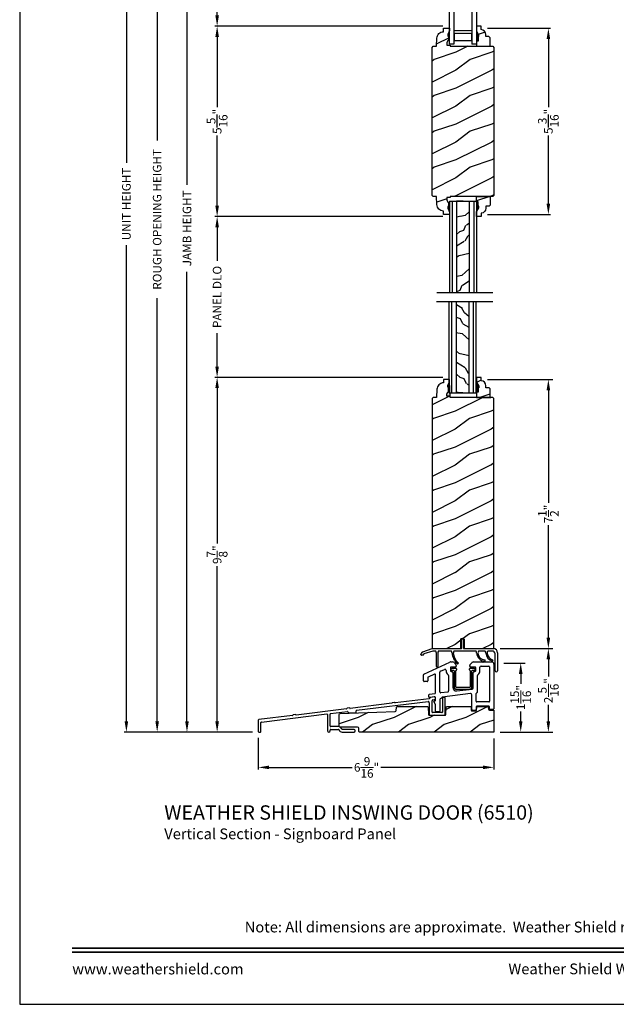
# Model space of a CAD drawing. Extents: x 0 to 68, y 0 to 44.
# Drawn here: x 34 to 50.6, y 0 to 27.4 of the extents above; entities that cross this region are included whole.
import ezdxf
from ezdxf.enums import TextEntityAlignment as Align

# ---------------------------------------------------------------- set-up
doc = ezdxf.new("R2010")
doc.units = 0
doc.header["$LTSCALE"] = 2
doc.header["$MEASUREMENT"] = 0
doc.header["$PDMODE"] = 3
doc.layers.get('0').update_dxf_attribs({"linetype": 'CONTINUOUS'})
doc.layers.get('DEFPOINTS').update_dxf_attribs({"color": 3, "linetype": 'CONTINUOUS'})
doc.layers.add('Dim', color=7, linetype='CONTINUOUS')
doc.styles.add('Arial', font='arial.ttf')
doc.styles.get("Standard").update_dxf_attribs({"font": 'arial.ttf'})
doc.dimstyles.get("Standard").update_dxf_attribs({"dimtxt": 0.24, "dimasz": 0.3, "dimexe": 0.0625, "dimexo": 0.18, "dimgap": 0.09, "dimtad": 0, "dimdec": 4, "dimzin": 0, "dimdsep": 46, "dimlunit": 4, "dimtxsty": 'Standard', "dimcen": 0, "dimadec": 5, "dimazin": 0, "dimtfac": 1, "dimtdec": 4, "dimtofl": 0, "dimtmove": 0, "dimatfit": 3, "dimfxl": 1, "dimtolj": 1, "dimtzin": 0, "dimarcsym": 0})

# ---------------------------------------------------------------- blocks, each defined once
blk = doc.blocks.new('*D451')
at = {"layer": 'DEFPOINTS', "color": 0, "transparency": 16777216}
for p in [(38.307, 37.017), (36.972, 7.586), (40.66, 7.586)]:
    blk.add_point(p, dxfattribs=at)
at = {"layer": 'Dim', "color": 0, "lineweight": -2, "transparency": 16777216}
for p, q in [((38.127, 37.017), (36.91, 37.017)), ((40.48, 7.586), (36.91, 7.586))]:
    blk.add_line(p, q, dxfattribs=at)
at = {"layer": 'Dim', "color": 0, "transparency": 16777216}
for p, q in [((36.972, 36.717), (36.972, 23.446)), ((36.972, 7.886), (36.972, 21.157))]:
    blk.add_line(p, q, dxfattribs=at)
for points in [[(36.922, 36.717), (37.022, 36.717), (36.972, 37.017)], [(36.922, 7.886), (37.022, 7.886), (36.972, 7.586)]]:
    blk.add_solid(points, dxfattribs=at)
at = {"layer": 'Dim', "color": 0, "lineweight": 18, "transparency": 16777216, "insert": (36.972, 22.302), "char_height": 0.24, "attachment_point": 5, "rotation": 90}
blk.add_mtext('\\A1;UNIT HEIGHT', dxfattribs=at)
blk = doc.blocks.new('*D453')
at = {"layer": 'DEFPOINTS', "color": 0, "transparency": 16777216}
for p in [(41.58, 35.658), (38.659, 7.586), (40.66, 7.586)]:
    blk.add_point(p, dxfattribs=at)
at = {"layer": 'Dim', "color": 0, "lineweight": -2, "transparency": 16777216}
for p, q in [((41.4, 35.658), (38.596, 35.658)), ((40.48, 7.586), (38.596, 7.586))]:
    blk.add_line(p, q, dxfattribs=at)
at = {"layer": 'Dim', "color": 0, "transparency": 16777216}
for p, q in [((38.659, 35.358), (38.659, 22.831)), ((38.659, 7.886), (38.659, 20.413))]:
    blk.add_line(p, q, dxfattribs=at)
for points in [[(38.609, 35.358), (38.709, 35.358), (38.659, 35.658)], [(38.609, 7.886), (38.709, 7.886), (38.659, 7.586)]]:
    blk.add_solid(points, dxfattribs=at)
at = {"layer": 'Dim', "color": 0, "lineweight": 18, "transparency": 16777216, "insert": (38.659, 21.622), "char_height": 0.24, "attachment_point": 5, "rotation": 90}
blk.add_mtext('\\A1;JAMB HEIGHT', dxfattribs=at)
blk = doc.blocks.new('*D454')
at = {"layer": 'DEFPOINTS', "color": 0, "transparency": 16777216}
for p in [(40.39, 36.158), (37.829, 7.586), (40.66, 7.586)]:
    blk.add_point(p, dxfattribs=at)
at = {"layer": 'Dim', "color": 0, "lineweight": -2, "transparency": 16777216}
for p, q in [((40.21, 36.158), (37.766, 36.158)), ((40.48, 7.586), (37.766, 7.586))]:
    blk.add_line(p, q, dxfattribs=at)
at = {"layer": 'Dim', "color": 0, "transparency": 16777216}
for p, q in [((37.829, 35.858), (37.829, 24.069)), ((37.829, 7.886), (37.829, 19.675))]:
    blk.add_line(p, q, dxfattribs=at)
for points in [[(37.779, 35.858), (37.879, 35.858), (37.829, 36.158)], [(37.779, 7.886), (37.879, 7.886), (37.829, 7.586)]]:
    blk.add_solid(points, dxfattribs=at)
at = {"layer": 'Dim', "color": 0, "lineweight": 18, "transparency": 16777216, "insert": (37.829, 21.872), "char_height": 0.24, "attachment_point": 5, "rotation": 90}
blk.add_mtext('\\A1;ROUGH OPENING HEIGHT', dxfattribs=at)
blk = doc.blocks.new('*D458')
at = {"layer": 'DEFPOINTS', "color": 0, "transparency": 16777216}
for p in [(45.97, 29.836), (39.499, 27.253), (45.97, 27.253)]:
    blk.add_point(p, dxfattribs=at)
at = {"layer": 'Dim', "color": 0, "lineweight": -2, "transparency": 16777216}
for p, q in [((45.79, 29.836), (39.436, 29.836)), ((45.79, 27.253), (39.436, 27.253))]:
    blk.add_line(p, q, dxfattribs=at)
at = {"layer": 'Dim', "color": 0, "transparency": 16777216}
for p, q in [((39.499, 29.536), (39.499, 28.959)), ((39.499, 27.553), (39.499, 28.13))]:
    blk.add_line(p, q, dxfattribs=at)
for points in [[(39.449, 29.536), (39.549, 29.536), (39.499, 29.836)], [(39.449, 27.553), (39.549, 27.553), (39.499, 27.253)]]:
    blk.add_solid(points, dxfattribs=at)
at = {"layer": 'Dim', "color": 0, "lineweight": 18, "transparency": 16777216, "insert": (39.499, 28.545), "char_height": 0.24, "attachment_point": 5, "rotation": 90}
blk.add_mtext('\\A1;DLO', dxfattribs=at)
blk = doc.blocks.new('*D459')
at = {"layer": 'DEFPOINTS', "color": 0, "transparency": 16777216}
for p in [(45.97, 17.469), (39.499, 7.586), (40.658, 7.586)]:
    blk.add_point(p, dxfattribs=at)
at = {"layer": 'Dim', "color": 0, "lineweight": -2, "transparency": 16777216}
for p, q in [((45.79, 17.469), (39.436, 17.469)), ((40.478, 7.586), (39.436, 7.586))]:
    blk.add_line(p, q, dxfattribs=at)
at = {"layer": 'Dim', "color": 0, "transparency": 16777216}
for p, q in [((39.499, 17.169), (39.499, 12.843)), ((39.499, 7.886), (39.499, 12.213))]:
    blk.add_line(p, q, dxfattribs=at)
for points in [[(39.449, 17.169), (39.549, 17.169), (39.499, 17.469)], [(39.449, 7.886), (39.549, 7.886), (39.499, 7.586)]]:
    blk.add_solid(points, dxfattribs=at)
at = {"layer": 'Dim', "color": 0, "lineweight": 18, "transparency": 16777216, "insert": (39.499, 12.528), "char_height": 0.24, "attachment_point": 5, "rotation": 90}
blk.add_mtext('\\A1;9{\\H1.000000x;\\S7/8;}"', dxfattribs=at)
blk = doc.blocks.new('*D460')
at = {"layer": 'DEFPOINTS', "color": 0, "transparency": 16777216}
for p in [(46.852, 17.412), (47.205, 9.912), (48.725, 9.912)]:
    blk.add_point(p, dxfattribs=at)
at = {"layer": 'Dim', "color": 0, "lineweight": -2, "transparency": 16777216}
for p, q in [((47.032, 17.412), (48.85, 17.412)), ((47.385, 9.912), (48.85, 9.912))]:
    blk.add_line(p, q, dxfattribs=at)
at = {"layer": 'Dim', "color": 0, "transparency": 16777216}
for p, q in [((48.725, 17.112), (48.725, 13.976)), ((48.725, 10.212), (48.725, 13.347))]:
    blk.add_line(p, q, dxfattribs=at)
for points in [[(48.675, 17.112), (48.775, 17.112), (48.725, 17.412)], [(48.675, 10.212), (48.775, 10.212), (48.725, 9.912)]]:
    blk.add_solid(points, dxfattribs=at)
at = {"layer": 'Dim', "color": 0, "lineweight": 18, "transparency": 16777216, "insert": (48.725, 13.662), "char_height": 0.24, "attachment_point": 5, "rotation": 90}
blk.add_mtext('\\A1;7{\\H1.000000x;\\S1/2;}"', dxfattribs=at)
blk = doc.blocks.new('*D461')
at = {"layer": 'DEFPOINTS', "color": 0, "transparency": 16777216}
for p in [(47.205, 9.912), (47.205, 7.584), (48.725, 7.584)]:
    blk.add_point(p, dxfattribs=at)
at = {"layer": 'Dim', "color": 0, "lineweight": -2, "transparency": 16777216}
for p, q in [((47.385, 9.912), (48.85, 9.912)), ((47.385, 7.584), (48.85, 7.584))]:
    blk.add_line(p, q, dxfattribs=at)
at = {"layer": 'Dim', "color": 0, "transparency": 16777216}
for p, q in [((48.725, 9.612), (48.725, 9.138)), ((48.725, 7.884), (48.725, 8.341))]:
    blk.add_line(p, q, dxfattribs=at)
for points in [[(48.675, 9.612), (48.775, 9.612), (48.725, 9.912)], [(48.675, 7.884), (48.775, 7.884), (48.725, 7.584)]]:
    blk.add_solid(points, dxfattribs=at)
at = {"layer": 'Dim', "color": 0, "lineweight": 18, "transparency": 16777216, "insert": (48.725, 8.739), "char_height": 0.24, "attachment_point": 5, "rotation": 90}
blk.add_mtext('\\A1;2{\\H1.000000x;\\S5/16;}"', dxfattribs=at)
blk = doc.blocks.new('*D462')
at = {"layer": 'DEFPOINTS', "color": 0, "transparency": 16777216}
for p in [(40.644, 7.602), (47.207, 7.584), (47.207, 6.602)]:
    blk.add_point(p, dxfattribs=at)
at = {"layer": 'Dim', "color": 0, "lineweight": -2, "transparency": 16777216}
for p, q in [((40.644, 7.422), (40.644, 6.54)), ((47.207, 7.404), (47.207, 6.54))]:
    blk.add_line(p, q, dxfattribs=at)
at = {"layer": 'Dim', "color": 0, "transparency": 16777216}
for p, q in [((40.944, 6.602), (43.264, 6.602)), ((46.907, 6.602), (44.059, 6.602))]:
    blk.add_line(p, q, dxfattribs=at)
for points in [[(40.944, 6.652), (40.944, 6.552), (40.644, 6.602)], [(46.907, 6.652), (46.907, 6.552), (47.207, 6.602)]]:
    blk.add_solid(points, dxfattribs=at)
at = {"layer": 'Dim', "color": 0, "lineweight": 18, "transparency": 16777216, "insert": (43.661, 6.602), "char_height": 0.24, "attachment_point": 5}
blk.add_mtext('\\A1;6{\\H1.000000x;\\S9/16;}"', dxfattribs=at)
blk = doc.blocks.new('*D463')
at = {"layer": 'DEFPOINTS', "color": 0, "transparency": 16777216}
for p in [(47.309, 9.508), (47.205, 7.584), (47.955, 7.584)]:
    blk.add_point(p, dxfattribs=at)
at = {"layer": 'Dim', "color": 0, "lineweight": -2, "transparency": 16777216}
for p, q in [((47.489, 9.508), (48.08, 9.508)), ((47.385, 7.584), (48.08, 7.584))]:
    blk.add_line(p, q, dxfattribs=at)
at = {"layer": 'Dim', "color": 0, "transparency": 16777216}
for p, q in [((47.955, 9.208), (47.955, 8.932)), ((47.955, 7.884), (47.955, 8.16))]:
    blk.add_line(p, q, dxfattribs=at)
for points in [[(47.905, 9.208), (48.005, 9.208), (47.955, 9.508)], [(47.905, 7.884), (48.005, 7.884), (47.955, 7.584)]]:
    blk.add_solid(points, dxfattribs=at)
at = {"layer": 'Dim', "color": 0, "lineweight": 18, "transparency": 16777216, "insert": (47.955, 8.546), "char_height": 0.24, "attachment_point": 5, "rotation": 90}
blk.add_mtext('\\A1;1{\\H1.000000x;\\S15/16;}"', dxfattribs=at)
blk = doc.blocks.new('A$C0F5B3FF1')
for p, q in [((-3.824, 0.608), (-1.833, 0.852)), ((-2.769, 0.828), (-2.828, 0.821)), ((-1.805, 0.931), (-2.748, 0.816)), ((-1.663, 0.981), (-1.754, 0.97)), ((-1.723, 0.559), (-1.723, 0.87)), ((-1.696, 0.901), (-1.654, 0.907)), ((-1.628, 0.938), (-1.628, 0.95)), ((-1.435, 0.953), (-1.435, 0.559)), ((-1.376, 0.969), (-1.419, 0.969)), ((-1.36, 0.484), (-1.36, 0.953)), ((-4.101, 0.649), (-5.508, 0.477)), ((-4.549, 0.519), (-4.08, 0.576)), ((-4.025, 0.674), (-4.083, 0.667)), ((-4.062, 0.561), (-4.062, 0.553)), ((-2.845, 0.804), (-4.004, 0.661)), ((-3.837, 0.553), (-3.837, 0.592)), ((-1.798, 0.821), (-1.798, 0.484)), ((-6.563, 0.333), (-6.563, 0.018)), ((-5.605, 0.465), (-6.549, 0.349)), ((-6.474, 0.282), (-4.655, 0.506)), ((-5.529, 0.489), (-5.588, 0.482)), ((-4.637, 0.49), (-4.637, 0.04)), ((-4.562, 0.173), (-4.562, 0.503)), ((-4.047, 0.538), (-3.852, 0.538)), ((-1.782, 0.469), (-1.376, 0.469)), ((-1.451, 0.544), (-1.707, 0.544)), ((-6.547, 0.003), (-6.504, 0.003)), ((-6.488, 0.018), (-6.488, 0.267)), ((-4.562, 0.04), (-4.562, 0.058)), ((-4.324, 0.153), (-4.542, 0.153)), ((-4.542, 0.078), (-4.327, 0.078)), ((-4.226, 0.003), (-3.891, 0.003)), ((-3.891, 0.078), (-4.222, 0.078)), ((-3.86, 0.034), (-3.86, 0.046))]:
    blk.add_line(p, q)
for centre, radius, start, end in [((-2.768, 0.818), 0.01, 21.4775, 97), ((-1.829, 0.821), 0.0313, 0, 97), ((-1.808, 0.962), 0.0313, 276.9999, 337.7906), ((-1.751, 0.939), 0.0312, 96.9998, 157.7906), ((-1.691, 0.87), 0.0313, 98.3708, 180), ((-1.659, 0.95), 0.0312, 0, 96.9998), ((-1.659, 0.938), 0.0313, 278.3708, 360), ((-1.419, 0.953), 0.0156, 90, 180), ((-1.376, 0.953), 0.0156, 0, 90), ((-4.102, 0.659), 0.01, 277, 352.5225), ((-4.082, 0.657), 0.01, 97, 172.5225), ((-4.078, 0.561), 0.0156, 360, 97), ((-4.047, 0.553), 0.015, 180, 270), ((-4.024, 0.664), 0.01, 21.4775, 97), ((-4.005, 0.671), 0.01, 201.4775, 277), ((-3.852, 0.553), 0.015, 270, 0), ((-3.822, 0.592), 0.0156, 97, 180), ((-2.847, 0.814), 0.01, 277, 352.5225), ((-2.827, 0.811), 0.01, 97, 172.5225), ((-2.749, 0.825), 0.01, 201.4775, 276.9999), ((-1.707, 0.559), 0.0156, 180, 270), ((-1.451, 0.559), 0.0156, 270, 0), ((-6.547, 0.333), 0.0156, 97.0001, 180), ((-6.472, 0.267), 0.0156, 97, 180), ((-5.606, 0.475), 0.01, 277.0001, 352.5225), ((-5.586, 0.472), 0.01, 97, 172.5225), ((-5.528, 0.479), 0.01, 21.4775, 97), ((-5.51, 0.487), 0.01, 201.4775, 277), ((-4.653, 0.49), 0.0156, 360, 97), ((-4.547, 0.503), 0.0156, 97, 180), ((-1.782, 0.484), 0.0156, 180, 270), ((-1.376, 0.484), 0.0156, 270, 0), ((-6.547, 0.018), 0.0156, 180, 270), ((-6.504, 0.018), 0.0156, 270, 0), ((-4.6, 0.04), 0.0375, 180, 0), ((-4.542, 0.173), 0.02, 180, 270), ((-4.542, 0.058), 0.02, 90, 180), ((-4.327, 0.062), 0.0156, 17.0563, 90), ((-4.324, 0.062), 0.091, 17.0562, 90), ((-4.226, 0.094), 0.091, 197.0563, 270), ((-4.222, 0.093), 0.0156, 197.0562, 270), ((-3.891, 0.046), 0.0312, 0, 90), ((-3.891, 0.034), 0.0312, 270, 0)]:
    blk.add_arc(centre, radius, start, end)
blk = doc.blocks.new('A$C65E0346A')
for p, q in [((-1.949, 1.614), (-1.223, 1.953)), ((-1.197, 1.958), (-1.152, 1.958)), ((-1.11, 1.941), (-1.065, 1.896)), ((-0.654, 1.896), (-0.609, 1.941)), ((-0.567, 1.958), (-0.319, 1.958)), ((-0.319, 1.958), (-0.303, 1.943)), ((-0.303, 1.943), (-0.288, 1.958)), ((-0.288, 1.958), (-0.06, 1.958)), ((-1.508, 1.125), (-1.508, 1.67)), ((-1.49, 1.698), (-1.376, 1.748)), ((-1.332, 1.72), (-1.332, 1.713)), ((-1.212, 1.794), (-1.212, 1.713)), ((-1.067, 1.814), (-1.192, 1.814)), ((-1.192, 1.693), (-1.171, 1.693)), ((-1.14, 1.662), (-1.14, 1.242)), ((-1.047, 1.853), (-1.047, 1.834)), ((-0.672, 1.834), (-0.672, 1.853)), ((-0.527, 1.814), (-0.652, 1.814)), ((-0.579, 1.232), (-0.579, 1.662)), ((-0.548, 1.693), (-0.527, 1.693)), ((-0.507, 1.713), (-0.507, 1.794)), ((-0.387, 1.713), (-0.387, 1.807)), ((-0.356, 1.838), (-0.14, 1.838)), ((-0.12, 1.818), (-0.12, 0.861)), ((0, 1.898), (0, 0.647)), ((-1.961, 1.427), (-1.961, 1.596)), ((-1.861, 1.407), (-1.941, 1.407)), ((-1.841, 1.517), (-1.841, 1.427)), ((-1.656, 1.618), (-1.829, 1.535)), ((-1.628, 1.094), (-1.628, 1.6)), ((-1.26, 1.574), (-1.26, 1.148)), ((-0.459, 1.116), (-0.459, 1.574)), ((-1.286, 1.118), (-1.474, 1.095)), ((-1.034, 1.149), (-0.607, 1.201)), ((-1.81, 0.985), (-1.81, 1.036)), ((-1.793, 1.056), (-1.645, 1.074)), ((-1.65, 0.983), (-1.788, 0.965)), ((-1.628, 0.773), (-1.668, 0.855)), ((-1.659, 0.87), (-1.638, 0.87)), ((-1.628, 0.88), (-1.628, 0.963)), ((-1.508, 0.911), (-1.508, 0.583)), ((-1.454, 0.945), (-1.48, 0.942)), ((-1.445, 0.969), (-1.445, 0.955)), ((-0.651, 1.075), (-1.436, 0.979)), ((-0.616, 0.627), (-0.616, 1.044)), ((-0.496, 0.861), (-0.496, 1.076)), ((-0.14, 0.841), (-0.476, 0.841)), ((-1.628, 0.583), (-1.628, 0.773)), ((-1.528, 0.563), (-1.608, 0.563)), ((-0.516, 0.607), (-0.596, 0.607)), ((-0.496, 0.701), (-0.496, 0.627)), ((-0.14, 0.721), (-0.476, 0.721)), ((-0.12, 0.647), (-0.12, 0.701)), ((-0.02, 0.627), (-0.1, 0.627))]:
    blk.add_line(p, q)
for centre, radius, start, end in [((-1.197, 1.898), 0.06, 90, 115), ((-1.152, 1.898), 0.06, 45, 90), ((-0.567, 1.898), 0.06, 90, 135), ((-0.06, 1.898), 0.06, 360, 93.5965), ((-1.478, 1.67), 0.03, 113.8879, 180), ((-1.363, 1.72), 0.0312, 0, 113.8879), ((-1.192, 1.713), 0.14, 180, 234.6623), ((-1.192, 1.794), 0.02, 90, 180), ((-1.192, 1.713), 0.02, 180, 270), ((-1.171, 1.662), 0.0312, 0, 90), ((-1.067, 1.834), 0.02, 270, 0), ((-1.107, 1.853), 0.06, 360, 45), ((-0.612, 1.853), 0.06, 135, 180), ((-0.652, 1.834), 0.02, 180, 270), ((-0.548, 1.662), 0.0312, 90, 180), ((-0.527, 1.794), 0.02, 0, 90), ((-0.527, 1.713), 0.02, 270, 0), ((-0.527, 1.713), 0.14, 305.1202, 360), ((-0.356, 1.807), 0.0313, 90, 180), ((-0.14, 1.818), 0.02, 0, 90), ((-1.941, 1.596), 0.02, 115, 180), ((-1.941, 1.427), 0.02, 180, 270), ((-1.861, 1.427), 0.02, 270, 0), ((-1.821, 1.517), 0.02, 115.6503, 180), ((-1.648, 1.6), 0.02, 360, 115), ((-1.291, 1.574), 0.0313, 360, 54.6623), ((-0.429, 1.574), 0.03, 125.1202, 180), ((-1.478, 1.125), 0.03, 180, 276.958), ((-1.29, 1.148), 0.03, 276.958, 360), ((-1.046, 1.242), 0.0937, 180, 276.958), ((-0.611, 1.232), 0.0312, 276.958, 360), ((-0.479, 1.116), 0.02, 275.1636, 360), ((-1.79, 1.036), 0.02, 96.9998, 180), ((-1.79, 0.985), 0.02, 180, 276.9998), ((-1.659, 0.86), 0.01, 90, 205.7986), ((-1.648, 0.963), 0.02, 0, 96.9998), ((-1.648, 1.094), 0.02, 276.9998, 0), ((-1.638, 0.88), 0.01, 270, 0), ((-1.476, 0.911), 0.0312, 96.958, 180), ((-1.455, 0.955), 0.01, 276.958, 0), ((-1.435, 0.969), 0.01, 96.958, 180), ((-0.647, 1.044), 0.031, 360, 96.958), ((-0.476, 1.076), 0.02, 95.1636, 180), ((-0.476, 0.861), 0.02, 180, 270), ((-0.14, 0.861), 0.02, 270, 0), ((-1.608, 0.583), 0.02, 180, 270), ((-1.528, 0.583), 0.02, 270, 0), ((-0.596, 0.627), 0.02, 180, 270), ((-0.516, 0.627), 0.02, 270, 0), ((-0.476, 0.701), 0.02, 90, 180), ((-0.14, 0.701), 0.02, 360, 90), ((-0.1, 0.647), 0.02, 180, 270), ((-0.02, 0.647), 0.02, 270, 0)]:
    blk.add_arc(centre, radius, start, end)
blk = doc.blocks.new('A$C60D53151')
at = {"linetype": 'Continuous'}
for p, q in [((1.134, 0.66), (1.134, 0.9)), ((1.184, 0.9), (1.184, 0.66)), ((0.047, 0.563), (0.315, 0.65)), ((0.326, 0.58), (0.08, 0.5)), ((0.315, 0.65), (1.124, 0.65)), ((0.413, 0.58), (0.326, 0.58)), ((0.848, 0.58), (0.483, 0.58)), ((1.533, 0.58), (0.918, 0.58)), ((1.194, 0.65), (2.014, 0.65)), ((1.79, 0.58), (1.603, 0.58)), ((1.986, 0.58), (1.86, 0.58)), ((0, 0.482), (0.006, 0.516)), ((0.061, 0.47), (0.01, 0.47)), ((0.073, 0.492), (0.071, 0.478)), ((0.431, 0.153), (0.431, 0.527)), ((0.466, 0.527), (0.466, 0.153)), ((2.064, 0.035), (2.064, 0.502)), ((2.134, 0.53), (2.134, 0.035))]:
    blk.add_line(p, q, dxfattribs=at)
for centre, radius, start, end in [((1.159, 0.9), 0.025, 360, 180), ((0.065, 0.506), 0.06, 108, 170), ((0.341, 0.527), 0.09, 0, 36.3361), ((0.556, 0.527), 0.09, 143.6639, 180), ((0.776, 0.527), 0.09, 0, 36.3361), ((0.991, 0.527), 0.09, 143.6639, 179.3348), ((1.124, 0.66), 0.01, 270, 360), ((1.194, 0.66), 0.01, 180, 270), ((1.46, 0.527), 0.09, 0, 36.3361), ((1.675, 0.527), 0.09, 143.6639, 179.7245), ((1.717, 0.527), 0.09, 0, 36.3361), ((1.932, 0.527), 0.09, 143.6639, 179.3416), ((1.986, 0.502), 0.0781, 360, 90), ((2.014, 0.53), 0.12, 360, 90), ((0.01, 0.48), 0.01, 170, 270), ((0.061, 0.48), 0.01, 270, 350), ((0.083, 0.49), 0.01, 108, 170), ((1.29, 0.554), 0.425, 183.6386, 229.5971), ((1.29, 0.554), 0.39, 183.8116, 229.5971), ((1.784, 0.533), 0.233, 181.48, 267.1262), ((1.784, 0.533), 0.198, 181.6162, 267.1262), ((1.773, 0.317), 0.0175, 267.6239, 86.6285), ((2.058, 0.542), 0.251, 183.5467, 252.9675), ((2.058, 0.542), 0.216, 183.8476, 252.9675), ((1.989, 0.319), 0.0175, 252.6227, 73.3122), ((0.448, 0.153), 0.0175, 180, 0), ((1.026, 0.243), 0.0175, 230.0014, 49.1927), ((2.099, 0.035), 0.035, 180, 360)]:
    blk.add_arc(centre, radius, start, end, dxfattribs=at)
blk = doc.blocks.new('A$C2F980B2D')
for p, q in [((0.017, 0), (0.017, -0.008)), ((0.16, 0.02), (0.037, 0.02)), ((0.18, -0.009), (0.18, 0)), ((0.525, 0), (0.525, -0.009)), ((0.668, 0.02), (0.545, 0.02)), ((0.688, -0.008), (0.688, 0)), ((0.037, -0.028), (0.088, -0.028)), ((0.104, -0.043), (0.104, -0.495)), ((0.152, -0.495), (0.152, -0.048)), ((0.553, -0.048), (0.553, -0.495)), ((0.601, -0.495), (0.601, -0.043)), ((0.616, -0.028), (0.668, -0.028)), ((0.538, -0.51), (0.166, -0.51)), ((0.166, -0.558), (0.538, -0.558))]:
    blk.add_line(p, q)
for centre, radius, start, end in [((0.037, 0), 0.02, 90, 180), ((0.16, 0), 0.02, 0, 90), ((0.545, 0), 0.02, 90, 180), ((0.668, 0), 0.02, 360, 90), ((0.037, -0.008), 0.02, 180, 270), ((0.088, -0.043), 0.0156, 0, 90), ((0.171, -0.048), 0.02, 107.0639, 180), ((0.16, -0.009), 0.02, 287.0639, 360), ((0.545, -0.009), 0.02, 180, 252.9361), ((0.533, -0.048), 0.02, 0, 72.9361), ((0.616, -0.043), 0.0156, 90, 180), ((0.668, -0.008), 0.02, 270, 360), ((0.166, -0.495), 0.0625, 180, 270), ((0.166, -0.495), 0.0147, 180, 270), ((0.538, -0.495), 0.0147, 270, 0), ((0.538, -0.495), 0.0625, 270, 0)]:
    blk.add_arc(centre, radius, start, end)
blk = doc.blocks.new('*D425')
at = {"color": 0, "lineweight": -2, "transparency": 16777216}
for p, q in [((47.03, 27.196), (48.788, 27.196)), ((48.725, 26.896), (48.725, 24.999)), ((48.725, 22.308), (48.725, 24.206)), ((47.032, 22.008), (48.788, 22.008))]:
    blk.add_line(p, q, dxfattribs=at)
at = {"color": 0, "transparency": 16777216}
for points in [[(48.675, 26.896), (48.775, 26.896), (48.725, 27.196)], [(48.675, 22.308), (48.775, 22.308), (48.725, 22.008)]]:
    blk.add_solid(points, dxfattribs=at)
at = {"layer": 'DEFPOINTS', "color": 0, "transparency": 16777216}
for p in [(46.85, 27.196), (46.852, 22.008), (48.725, 22.008)]:
    blk.add_point(p, dxfattribs=at)
at = {"color": 0, "transparency": 16777216, "insert": (48.725, 24.602), "char_height": 0.24, "attachment_point": 5, "rotation": 90}
blk.add_mtext('\\A1;5{\\H1.000000x;\\S3/16;}"', dxfattribs=at)
blk = doc.blocks.new('*D426')
at = {"color": 0, "lineweight": -2, "transparency": 16777216}
for p, q in [((45.79, 27.253), (39.436, 27.253)), ((39.499, 26.953), (39.499, 24.999)), ((39.499, 22.251), (39.499, 24.206)), ((45.79, 21.951), (39.436, 21.951))]:
    blk.add_line(p, q, dxfattribs=at)
at = {"color": 0, "transparency": 16777216}
for points in [[(39.449, 26.953), (39.549, 26.953), (39.499, 27.253)], [(39.449, 22.251), (39.549, 22.251), (39.499, 21.951)]]:
    blk.add_solid(points, dxfattribs=at)
at = {"layer": 'DEFPOINTS', "color": 0, "transparency": 16777216}
for p in [(45.97, 27.253), (39.499, 21.951), (45.97, 21.951)]:
    blk.add_point(p, dxfattribs=at)
at = {"color": 0, "transparency": 16777216, "insert": (39.499, 24.602), "char_height": 0.24, "attachment_point": 5, "rotation": 90}
blk.add_mtext('\\A1;5{\\H1.000000x;\\S5/16;}"', dxfattribs=at)
blk = doc.blocks.new('*D427')
at = {"color": 0, "lineweight": -2, "transparency": 16777216}
for p, q in [((45.79, 21.951), (39.436, 21.951)), ((39.499, 21.651), (39.499, 20.72)), ((39.499, 17.769), (39.499, 18.699)), ((45.79, 17.469), (39.436, 17.469))]:
    blk.add_line(p, q, dxfattribs=at)
at = {"color": 0, "transparency": 16777216}
for points in [[(39.449, 21.651), (39.549, 21.651), (39.499, 21.951)], [(39.449, 17.769), (39.549, 17.769), (39.499, 17.469)]]:
    blk.add_solid(points, dxfattribs=at)
at = {"layer": 'DEFPOINTS', "color": 0, "transparency": 16777216}
for p in [(45.97, 21.951), (39.499, 17.469), (45.97, 17.469)]:
    blk.add_point(p, dxfattribs=at)
at = {"color": 0, "transparency": 16777216, "insert": (39.499, 19.71), "char_height": 0.24, "attachment_point": 5, "rotation": 90}
blk.add_mtext('\\A1;PANEL DLO', dxfattribs=at)
blk = doc.blocks.new('A$C3DB120D1')
h = blk.add_hatch()
h.set_pattern_fill('WOOD1', color=256, scale=0.75, angle=30, style=0, pattern_type=2)
h.set_pattern_definition([(138.4349, (476.40225, -61.55696), (-1.39951818, 0.92403899), [0.2846048, -2.087103]), (169.3987, (476.189305, -61.36813), (-5.772113837, 0.997595906), [0.1382933, -6.7763655]), (166.8476, (476.70289, -60.96769), (-14.9927852558, 3.4682695038), [0.3289755, -16.1198085]), (139.9831, (476.382545, -60.892836), (-4.948557051, 4.071153055), [0.1755705, -8.6029545]), (120, (476.6231, -61.42946), (-1.024519, 0.274519), [0.15, -0.6]), (148.4429, (476.548084, -61.299557), (9.4216307803, -5.8187524434), [0.4094205, -20.0615955]), (114.2894, (476.19921, -61.08529), (2.725479877, -6.220671594), [0.1507485, -7.3866585]), (159.8056, (476.1372, -60.94788), (4.473077064, -1.747593093), [0.1171538, -5.7405337])])
h.paths.add_polyline_path([(0.198, 0), (0.552, 0), (0.552, 2.549), (0.198, 2.549)])
for p, q in [((0, 0), (0, 2.549)), ((0.073, 0), (0.073, 2.549)), ((0.198, 0), (0.198, 2.549)), ((0.552, 0), (0.552, 2.549)), ((0.677, 0), (0.677, 2.549)), ((0.75, 0), (0.75, 2.549)), ((0, 0), (0.75, 0)), ((0.378, 0), (0.2, 0))]:
    blk.add_line(p, q)
blk = doc.blocks.new('A$C0E792742')
at = {"lineweight": 18}
h = blk.add_hatch(color=256, dxfattribs=at)
h.paths.add_polyline_path([(-0.424, 0.119), (-0.139, 0.119), (-0.139, 0.619), (-0.424, 0.619)])
h.paths.add_polyline_path([(-0.346, 0.603), (-0.151, 0.603), (-0.151, 0.134), (-0.346, 0.134)], flags=16)
at = {"linetype": 'Continuous'}
for p, q in [((-1.655, 1.182), (-1.655, -0.428)), ((-0.049, 0.744), (-1.655, 0.744)), ((-1.655, 0.619), (-0.049, 0.619)), ((-0.049, 0.619), (-0.049, 0.744)), ((-1.655, 0.119), (-0.049, 0.119)), ((-0.049, -0.006), (-0.049, 0.119)), ((-1.655, -0.006), (-0.049, -0.006))]:
    blk.add_line(p, q, dxfattribs=at)
at = {"lineweight": 18}
blk.add_lwpolyline([(-0.139, 0.619), (-0.139, 0.119), (-0.424, 0.119), (-0.424, 0.619), (-0.139, 0.619), (-0.424, 0.619)], dxfattribs=at)
blk.add_lwpolyline([(-0.151, 0.134), (-0.346, 0.134), (-0.346, 0.603), (-0.151, 0.603)], close=True, dxfattribs=at)

msp = doc.modelspace()

# ---------------------------------------------------------------- hatches: boundary and pattern name
h = msp.add_hatch()
h.set_pattern_fill('WOOD2', color=256, pattern_type=2)
h.set_pattern_definition([(216.8699, (-326.45325, -306.67437), (2.99999992, 2.00000012), [0.5, -4.5]), (206.5651, (-325.85325, -306.97437), (-0.99999916, -1.0000013), [1.118034, -1.118034]), (198.4349, (-325.85325, -307.47437), (-2.00000043, -0.9999984), [0.632456, -2.529822])])
h.paths.add_polyline_path([(45.48715, 26.66547), (45.51779, 26.69611), (45.61179, 26.69611), (45.61963, 26.92068), (45.62412, 26.95546), (45.635, 26.98881), (45.65188, 27.01956), (45.67417, 27.04664), (45.70111, 27.0691), (45.73175, 27.08617), (45.76504, 27.09725), (45.79979, 27.10196), (45.80308, 27.19612), (45.97042, 27.19612), (45.97262, 27.13312), (45.92562, 27.02411), (45.92562, 26.97711), (45.94162, 26.97711), (45.94162, 26.85211), (45.92562, 26.85211), (45.89293, 26.78655), (45.89293, 26.72711), (45.98571, 26.72711), (45.98681, 26.69585), (47.17467, 26.69585), (47.2059, 26.66462), (47.2059, 22.53962), (47.17467, 22.50839), (45.98681, 22.50839), (45.98571, 22.47713), (45.89293, 22.47713), (45.89293, 22.41769), (45.92562, 22.35212), (45.94162, 22.35212), (45.94162, 22.22712), (45.92562, 22.22712), (45.92562, 22.18012), (45.97262, 22.07112), (45.97042, 22.00812), (45.80308, 22.00812), (45.79979, 22.10228), (45.76504, 22.10699), (45.73175, 22.11807), (45.70111, 22.13514), (45.67417, 22.1576), (45.65188, 22.18468), (45.635, 22.21543), (45.62412, 22.24878), (45.61963, 22.28356), (45.61179, 22.50813), (45.51779, 22.50813), (45.48715, 22.53877)])
h = msp.add_hatch()
h.set_pattern_fill('WOOD2', color=256, pattern_type=2)
h.set_pattern_definition([(216.8699, (-219.53957, -47.07798), (2.99999992, 2.00000012), [0.5, -4.5]), (206.5651, (-218.93957, -47.378), (-0.99999916, -1.0000013), [1.118034, -1.118034]), (198.4349, (-218.93957, -47.87798), (-2.00000043, -0.9999984), [0.632456, -2.529822])])
h.paths.add_polyline_path([(46.98536, 26.96452), (47.07092, 26.96452), (47.10292, 26.93252), (47.10292, 26.69585), (46.72042, 26.69585), (46.72042, 26.83935), (46.76742, 26.83935), (46.76742, 26.96435), (46.78342, 26.96435), (46.78342, 27.01135), (46.72042, 27.12047), (46.72042, 27.25335), (46.85042, 27.25335), (46.85042, 27.15926, -0.40367041), (46.98536, 27.01935)])
h = msp.add_hatch()
h.set_pattern_fill('WOOD2', color=256, pattern_type=2)
h.set_pattern_definition([(216.8699, (-326.45296, -306.67437), (2.99999992, 2.00000012), [0.5, -4.5]), (206.5651, (-325.85296, -306.97437), (-0.99999916, -1.0000013), [1.118034, -1.118034]), (198.4349, (-325.85296, -307.47437), (-2.00000043, -0.9999984), [0.632456, -2.529822])])
edge = h.paths.add_edge_path()
edge.add_line((46.72171, 22.35239), (46.72171, 22.50839))
edge.add_line((46.72171, 22.50839), (47.10421, 22.50839))
edge.add_line((47.10421, 22.50839), (47.10421, 22.27171))
edge.add_line((47.10421, 22.27171), (47.07221, 22.23971))
edge.add_line((47.07221, 22.23971), (46.98665, 22.23971))
edge.add_line((46.98665, 22.23971), (46.98665, 22.18489))
edge.add_arc((46.84665, 22.18489), 0.14, -87.929887, 0, ccw=False)
edge.add_line((46.85171, 22.04498), (46.85171, 21.95089))
edge.add_line((46.85171, 21.95089), (46.72171, 21.95089))
edge.add_line((46.72171, 21.95089), (46.72171, 22.08377))
edge.add_line((46.72171, 22.08377), (46.78471, 22.19289))
edge.add_line((46.78471, 22.19289), (46.78471, 22.23989))
edge.add_line((46.78471, 22.23989), (46.76871, 22.23989))
edge.add_line((46.76871, 22.23989), (46.76871, 22.36489))
edge.add_line((46.76871, 22.36489), (46.72171, 22.36489))
h = msp.add_hatch()
h.set_pattern_fill('WOOD2', color=256, pattern_type=2)
h.set_pattern_definition([(216.8699, (-326.47225, -306.67437), (2.99999992, 2.00000012), [0.5, -4.5]), (206.5651, (-325.87225, -306.97437), (-0.99999916, -1.0000013), [1.118034, -1.118034]), (198.4349, (-325.87225, -307.47437), (-2.00000043, -0.9999984), [0.632456, -2.529822])])
edge = h.paths.add_edge_path()
edge.add_line((45.987, 16.94269), (45.97391, 17.3487))
edge.add_line((45.97391, 17.3487), (45.97171, 17.4117))
edge.add_line((45.97171, 17.4117), (45.80437, 17.4117))
edge.add_line((45.80437, 17.4117), (45.80108, 17.31754))
edge.add_line((45.80108, 17.31754), (45.76632, 17.31283))
edge.add_line((45.76632, 17.31283), (45.73304, 17.30175))
edge.add_line((45.73304, 17.30175), (45.7024, 17.28468))
edge.add_line((45.7024, 17.28468), (45.67546, 17.26222))
edge.add_line((45.67546, 17.26222), (45.65316, 17.23514))
edge.add_line((45.65316, 17.23514), (45.63628, 17.20439))
edge.add_line((45.63628, 17.20439), (45.62541, 17.17104))
edge.add_line((45.62541, 17.17104), (45.62092, 17.13626))
edge.add_line((45.62092, 17.13626), (45.61308, 16.91169))
edge.add_line((45.61308, 16.91169), (45.51908, 16.91169))
edge.add_line((45.51908, 16.91169), (45.48844, 16.88105))
edge.add_line((45.48844, 16.88105), (45.48844, 9.9117))
edge.add_line((45.48844, 9.9117), (46.26016, 9.9117))
edge.add_arc((46.26016, 9.94295), 0.03125, 270, 360)
edge.add_line((46.29141, 9.94295), (46.29141, 10.1617))
edge.add_arc((46.33641, 10.1617), 0.045, 0, 180, ccw=False)
edge.add_line((46.38141, 10.1617), (46.38141, 9.94295))
edge.add_arc((46.41266, 9.94295), 0.03125, 180, 270)
edge.add_line((46.41266, 9.9117), (47.20719, 9.9117))
edge.add_line((47.20719, 9.9117), (47.20719, 16.8802))
edge.add_line((47.20719, 16.8802), (47.17596, 16.91143))
edge.add_line((47.17596, 16.91143), (45.98809, 16.91143))
at = {"linetype": 'Continuous'}
msp.add_hatch(color=256, dxfattribs=at).paths.add_polyline_path([(45.97391, 17.3487), (45.92691, 17.23969), (45.92691, 17.19269), (45.94291, 17.19269), (45.94291, 17.06769), (45.92691, 17.06769), (45.89422, 17.00213), (45.89422, 16.94269), (45.987, 16.94269)])
h = msp.add_hatch()
h.set_pattern_fill('WOOD2', color=256, pattern_type=2)
h.set_pattern_definition([(216.8699, (-219.53828, -53.20698), (2.99999992, 2.00000012), [0.5, -4.5]), (206.5651, (-218.9383, -53.507), (-0.99999916, -1.0000013), [1.118034, -1.118034]), (198.4349, (-218.93828, -54.00698), (-2.00000043, -0.9999984), [0.632456, -2.529822])])
h.paths.add_polyline_path([(46.78471, 17.17993), (46.76871, 17.17993), (46.76871, 17.05493), (46.72171, 17.05493), (46.72171, 16.91143), (47.10421, 16.91143), (47.10421, 17.14811), (47.07221, 17.18011), (46.98665, 17.18011), (46.98665, 17.23493, 0.40367041), (46.85171, 17.37484), (46.85171, 17.46893), (46.72171, 17.46893), (46.72171, 17.33605), (46.78471, 17.22693)])
h = msp.add_hatch()
h.set_pattern_fill('WOOD2', color=256, pattern_type=2)
h.set_pattern_definition([(216.8699, (-253.1748, -53.20866), (2.99999992, 2.00000012), [0.5, -4.5]), (206.5651, (-252.5748, -53.50866), (-0.99999916, -1.0000013), [1.118034, -1.118034]), (198.4349, (-252.5748, -54.00866), (-2.00000043, -0.9999984), [0.632456, -2.529822])])
h.paths.add_polyline_path([(47.20719, 7.5837), (47.20719, 8.19307), (47.08422, 8.19307, -0.40402623), (47.05299, 8.22323), (47.05127, 8.2723, 0.40402646), (47.02005, 8.30245), (46.76057, 8.30245, 0.404026), (46.72934, 8.27229), (46.72693, 8.20323, -0.40402623), (46.6957, 8.17307), (46.60703, 8.17307, -0.40402623), (46.5758, 8.20323), (46.57339, 8.27229, 0.40402645), (46.54216, 8.30245), (45.90965, 8.30245, 0.40218961), (45.87842, 8.27248), (45.87059, 8.08258, -0.40402623), (45.83936, 8.05242), (45.41732, 8.05242, -0.40039439), (45.3861, 8.08219), (45.37827, 8.27248, 0.40220939), (45.34704, 8.30245), (44.52209, 8.30245, 0.40407976), (44.49085, 8.27228), (44.48799, 8.18974, -0.39375084), (44.45787, 8.1596), (42.92463, 8.10492, 0.40198888), (42.89469, 8.0737), (42.89469, 7.75241, 0.41423787), (42.92594, 7.72116), (43.41063, 7.7212, -0.41418372), (43.44189, 7.68996), (43.4419, 7.61483, 0.41305525), (43.47315, 7.5837)])

# ---------------------------------------------------------------- linework, layer by layer
for p, q in [((46.85042, 27.25335), (46.72042, 27.25335)), ((46.72042, 27.25335), (46.72042, 27.12047)), ((46.85042, 27.15926), (46.85042, 27.25335)), ((46.72042, 27.12047), (46.78342, 27.01135)), ((46.78342, 26.96435), (46.76742, 26.96435)), ((46.76742, 26.96435), (46.76742, 26.83935)), ((46.78342, 27.01135), (46.78342, 26.96435)), ((46.98536, 26.96452), (46.98536, 27.01935)), ((47.07092, 26.96452), (46.98536, 26.96452)), ((47.10292, 26.93252), (47.07092, 26.96452)), ((47.10292, 26.69585), (47.10292, 26.93252)), ((46.72042, 26.85669), (46.72042, 26.70069)), ((46.72042, 26.85185), (46.72042, 26.69585)), ((46.76742, 26.83935), (46.72042, 26.83935)), ((46.72042, 26.69585), (47.10292, 26.69585)), ((46.72171, 22.34755), (46.72171, 22.50355)), ((45.61954, 19.83433), (47.18018, 19.83433)), ((45.61348, 19.58549), (47.17413, 19.58549)), ((46.72171, 17.07227), (46.72171, 16.91627))]:
    msp.add_line(p, q)
for p, q in [((45.987, 16.94269), (45.89422, 16.94269)), ((45.98809, 16.91143), (45.987, 16.94269))]:
    msp.add_line(p, q, dxfattribs=at)
at = {"color": 7, "linetype": 'Continuous'}
msp.add_line((46.73859, 16.91143), (47.12109, 16.91143), dxfattribs=at)
msp.add_lwpolyline([(34.00001, 44.00001), (34.00001, 0), (68.00002, 0), (68.00002, 44.00001)], close=True)
at = {"linetype": 'Continuous'}
msp.add_lwpolyline([(45.48715, 26.66547), (45.51779, 26.69611), (45.61179, 26.69611), (45.61963, 26.92068), (45.62412, 26.95546), (45.635, 26.98881), (45.65188, 27.01956), (45.67417, 27.04664), (45.70111, 27.0691), (45.73175, 27.08617), (45.76504, 27.09725), (45.79979, 27.10196), (45.80308, 27.19612), (45.97042, 27.19612), (45.97262, 27.13312), (45.92562, 27.02411), (45.92562, 26.97711), (45.94162, 26.97711), (45.94162, 26.85211), (45.92562, 26.85211), (45.89293, 26.78655), (45.89293, 26.72711), (45.98571, 26.72711), (45.98681, 26.69585), (47.17467, 26.69585), (47.2059, 26.66462), (47.2059, 22.53962), (47.17467, 22.50839), (45.98681, 22.50839), (45.98571, 22.47713), (45.89293, 22.47713), (45.89293, 22.41769), (45.92562, 22.35212), (45.94162, 22.35212), (45.94162, 22.22712), (45.92562, 22.22712), (45.92562, 22.18012), (45.97262, 22.07112), (45.97042, 22.00812), (45.80308, 22.00812), (45.79979, 22.10228), (45.76504, 22.10699), (45.73175, 22.11807), (45.70111, 22.13514), (45.67417, 22.1576), (45.65188, 22.18468), (45.635, 22.21543), (45.62412, 22.24878), (45.61963, 22.28356), (45.61179, 22.50813), (45.51779, 22.50813), (45.48715, 22.53877)], close=True, dxfattribs=at)
for points in [[(46.72171, 22.35239), (46.72171, 22.50839), (47.10421, 22.50839), (47.10421, 22.27171), (47.07221, 22.23971), (46.98665, 22.23971), (46.98665, 22.18489, -0.40367041), (46.85171, 22.04498), (46.85171, 21.95089), (46.72171, 21.95089), (46.72171, 22.08377), (46.78471, 22.19289), (46.78471, 22.23989), (46.76871, 22.23989), (46.76871, 22.36489), (46.72171, 22.36489)], [(46.72171, 17.06743), (46.72171, 16.91143), (47.10421, 16.91143), (47.10421, 17.14811), (47.07221, 17.18011), (46.98665, 17.18011), (46.98665, 17.23493, 0.40367041), (46.85171, 17.37484), (46.85171, 17.46893)]]:
    msp.add_lwpolyline(points, format="xyb")
at = {"linetype": 'Continuous', "flags": 128}
msp.add_lwpolyline([(45.987, 16.94269), (45.97391, 17.3487), (45.97171, 17.4117), (45.80437, 17.4117), (45.80108, 17.31754), (45.76632, 17.31283), (45.73304, 17.30175), (45.7024, 17.28468), (45.67546, 17.26222), (45.65316, 17.23514), (45.63628, 17.20439), (45.62541, 17.17104), (45.62092, 17.13626), (45.61308, 16.91169), (45.51908, 16.91169), (45.48844, 16.88105), (45.48844, 9.9117), (46.26016, 9.9117, 0.41421356), (46.29141, 9.94295), (46.29141, 10.1617, -1), (46.38141, 10.1617), (46.38141, 9.94295, 0.41421356), (46.41266, 9.9117), (47.20719, 9.9117), (47.20719, 16.8802), (47.17596, 16.91143), (45.98809, 16.91143)], format="xyb", dxfattribs=at)
at = {"linetype": 'Continuous'}
msp.add_lwpolyline([(45.89422, 16.94269), (45.89422, 17.00213), (45.92691, 17.06769), (45.94291, 17.06769), (45.94291, 17.19269), (45.92691, 17.19269), (45.92691, 17.23969), (45.97391, 17.3487)], dxfattribs=at)
msp.add_lwpolyline([(46.85171, 17.46893), (46.72171, 17.46893), (46.72171, 17.33605), (46.78471, 17.22693), (46.78471, 17.17993), (46.76871, 17.17993), (46.76871, 17.05493), (46.72171, 17.05493)])
msp.add_lwpolyline([(45.37827, 8.27248), (45.38609, 8.08258, 0.40402623), (45.41732, 8.05242), (45.83936, 8.05242, 0.40402623), (45.87059, 8.08258), (45.87842, 8.27248, -0.40218961), (45.90965, 8.30245), (46.54216, 8.30245, -0.40402645), (46.57339, 8.27229), (46.5758, 8.20323, 0.40402623), (46.60703, 8.17307), (46.6957, 8.17307, 0.40402623), (46.72693, 8.20323), (46.72934, 8.27229, -0.404026), (46.76057, 8.30245), (47.02005, 8.30245, -0.40402645), (47.05127, 8.2723), (47.05299, 8.22323, 0.40402623), (47.08422, 8.19307), (47.20719, 8.19307), (47.20719, 7.5837), (43.47315, 7.5837, -0.41421379), (43.4419, 7.61495), (43.4419, 7.61615), (43.44189, 7.68996, 0.41418372), (43.41063, 7.7212), (42.92594, 7.72116, -0.41423787), (42.89469, 7.75241), (42.89469, 8.0737, -0.40198888), (42.92463, 8.10492), (44.45787, 8.1596, 0.39375084), (44.48799, 8.18974), (44.49085, 8.27228, -0.40407976), (44.52209, 8.30245), (45.34704, 8.30245, -0.40220939)], format="xyb", close=True)
at = {"const_width": 0.04545}
for points in [[(35.45455, 1.56258), (66.54547, 1.56258)], [(35.45455, 1.45455), (66.54547, 1.45455)]]:
    msp.add_lwpolyline(points, dxfattribs=at)
msp.add_arc((46.84536, 27.01935), 0.14, 0, 87.929887)
for points in [[(45.92181, 26.97784), (45.97042, 26.97774), (45.92181, 27.02445), (45.97262, 27.13312)], [(45.93772, 26.85252), (45.97042, 26.85166), (45.93772, 26.97774), (45.97042, 26.97774)], [(46.76797, 26.83807), (46.72, 26.83721), (46.76797, 26.96329), (46.72, 26.96329)], [(46.78387, 26.96339), (46.72043, 26.96343), (46.78387, 27.01), (46.72077, 27.11917)], [(45.92181, 22.2264), (45.97042, 22.2265), (45.92181, 22.17979), (45.97262, 22.07112)], [(45.93772, 22.35172), (45.97042, 22.35258), (45.93772, 22.2265), (45.97042, 22.2265)], [(46.76926, 22.36617), (46.72129, 22.36703), (46.76926, 22.24095), (46.72129, 22.24095)], [(46.78516, 22.24085), (46.72172, 22.2408), (46.78516, 22.19424), (46.72206, 22.08507)], [(46.78516, 17.17897), (46.72172, 17.17902), (46.78516, 17.22558), (46.72206, 17.33475)], [(46.76925, 17.05365), (46.72129, 17.05279), (46.76925, 17.17887), (46.72129, 17.17887)]]:
    msp.add_solid(points)

# ---------------------------------------------------------------- block references
at = {"xscale": -1}
for name, p, rotation in [('A$C0E792742', (46.71424, 26.70883), 90), ('A$C3DB120D1', (45.97042, 22.38339), 180)]:
    msp.add_blockref(name, p, dxfattribs=dict(at, rotation=rotation))
for name, p in [('A$C3DB120D1', (45.96437, 17.03643)), ('A$C60D53151', (45.17707, 9.26166)), ('A$C65E0346A', (47.20719, 7.5837)), ('A$C2F980B2D', (45.99547, 9.33717)), ('A$C0F5B3FF1', (47.20719, 7.5837))]:
    msp.add_blockref(name, p)

# ---------------------------------------------------------------- texts
at = {"style": 'Arial'}
for s, height, p in [('%%UWEATHER SHIELD INSWING DOOR (6510)', 0.4, (38.02666, 5.14447)), ('Vertical Section - Signboard Panel', 0.3, (38.02625, 4.60043))]:
    msp.add_text(s, height=height, dxfattribs=at).set_placement(p)
msp.add_text('Note: All dimensions are approximate.  Weather Shield reserves the right to change specifications without notice.', height=0.30000007, dxfattribs=at).set_placement((51.00001, 2.0031), align=Align.CENTER)
msp.add_text('www.weathershield.com', height=0.3000001, dxfattribs=at).set_placement((35.46441, 0.7396), align=Align.BOTTOM_LEFT)
msp.add_text('Weather Shield Windows and Doors', height=0.3000001, dxfattribs=at).set_placement((51.00001, 0.98639), align=Align.MIDDLE_CENTER)

# ---------------------------------------------------------------- dimensions: what is measured, and where the dimension line sits
for base, p1, p2, picture, middle in [((39.49888, 21.95089), (45.96953, 27.25335), (45.96953, 21.95089), '*D426', (39.49888, 24.60212)), ((48.72533, 22.00812), (46.85042, 27.19612), (46.85171, 22.00812), '*D425', (48.72533, 24.60212))]:
    dim = msp.add_linear_dim(base=base, p1=p1, p2=p2, angle=90, dimstyle='Standard', override={"dimpost": '\\X'})
    dim.commit()
    dim.dimension.update_dxf_attribs({"geometry": picture, "text_midpoint": middle})
dim = msp.add_linear_dim(base=(39.49888, 17.46893), p1=(45.96953, 21.95089), p2=(45.96953, 17.46893), angle=90, text='PANEL DLO', dimstyle='Standard', override={"dimpost": '\\X'})
dim.commit()
dim.dimension.update_dxf_attribs({"geometry": '*D427', "text_midpoint": (39.49888, 19.70991)})
at = {"layer": 'Dim', "lineweight": 18}
for base, p1, text, picture, middle in [((36.97207, 7.58645), (38.30738, 37.01667), 'UNIT HEIGHT', '*D451', (36.97207, 22.30156)), ((37.82886, 7.58645), (40.39006, 36.15767), 'ROUGH OPENING HEIGHT', '*D454', (37.82886, 21.87206)), ((38.65869, 7.58645), (41.58032, 35.65767), 'JAMB HEIGHT', '*D453', (38.65869, 21.62206))]:
    dim = msp.add_linear_dim(base=base, p1=p1, p2=(40.65981, 7.58645), angle=90, text=text, dimstyle='Standard', override={"dimpost": '\\X', "dimlwd": 65535}, dxfattribs=at)
    dim.commit()
    dim.dimension.update_dxf_attribs({"geometry": picture, "text_midpoint": middle})
dim = msp.add_linear_dim(base=(39.49888, 27.25335), p1=(45.97042, 29.8361), p2=(45.96953, 27.25335), angle=90, text='DLO', dimstyle='Standard', override={"dimpost": '\\X', "dimtmove": 1, "dimlwd": 65535}, dxfattribs=at)
dim.commit()
dim.dimension.update_dxf_attribs({"geometry": '*D458', "text_midpoint": (39.49888, 28.54472), "text_rotation": 90})
for base, p1, p2, override, picture, middle in [((39.49888, 7.58645), (45.96953, 17.46893), (40.65765, 7.58645), {"dimpost": '\\X', "dimlwd": 65535}, '*D459', (39.49888, 12.52769)), ((48.72533, 9.9117), (46.85171, 17.4117), (47.20503, 9.9117), {"dimexe": 0.125, "dimpost": '\\X', "dimlwd": 65535}, '*D460', (48.72533, 13.6617))]:
    dim = msp.add_linear_dim(base=base, p1=p1, p2=p2, angle=90, dimstyle='Standard', override=override, dxfattribs=at)
    dim.commit()
    dim.dimension.update_dxf_attribs({"geometry": picture, "text_midpoint": middle})
for base, p1, override, picture, middle in [((48.72533, 7.5837), (47.20503, 9.9117), {"dimexe": 0.125, "dimtih": 0, "dimtoh": 0, "dimpost": '\\X', "dimlwd": 65535}, '*D461', (48.72533, 8.73947)), ((47.95539, 7.5837), (47.30923, 9.50811), {"dimexe": 0.125, "dimpost": '\\X', "dimlwd": 65535}, '*D463', (47.95539, 8.54591))]:
    dim = msp.add_linear_dim(base=base, p1=p1, p2=(47.20503, 7.5837), angle=90, dimstyle='Standard', override=override, dxfattribs=at)
    dim.commit()
    dim.dimension.update_dxf_attribs({"geometry": picture, "text_midpoint": middle, "dimtype": 160})
dim = msp.add_linear_dim(base=(47.20719, 6.60212), p1=(40.64418, 7.60207), p2=(47.20719, 7.5837), dimstyle='Standard', override={"dimpost": '\\X', "dimlwd": 65535}, dxfattribs=at)
dim.commit()
dim.dimension.update_dxf_attribs({"geometry": '*D462', "text_midpoint": (43.66149, 6.60212), "dimtype": 160})

doc.saveas('drawing.dxf')
